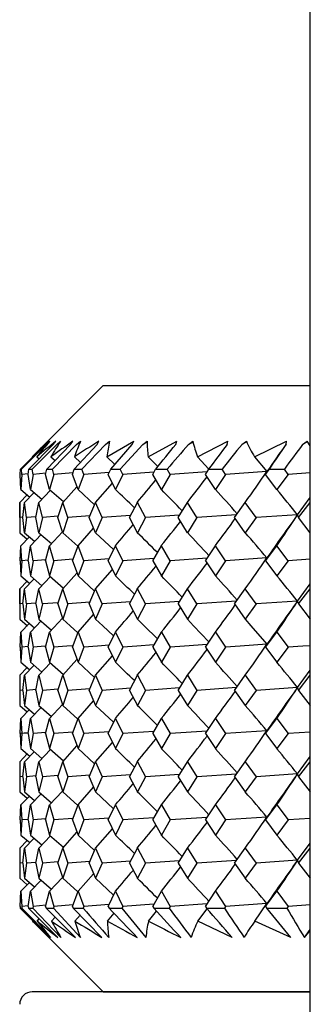
# Model space of a CAD drawing. Extents: x -80 to 920, y -124 to 1017.
# Drawn here: x 396 to 403, y 740 to 764 of the extents above; entities that cross this region are included whole.
import ezdxf

# ---------------------------------------------------------------- set-up
doc = ezdxf.new("R2010")
doc.units = 0
doc.layers.get('0').update_dxf_attribs({"linetype": 'CONTINUOUS'})

# ---------------------------------------------------------------- blocks, each defined once
blk = doc.blocks.new('2289.IND.FD_V1')
at = {"color": 7}
for p, q in [((-13.614, 293.5), (-13.614, 348.4)), ((-18.564, 316.1), (-20.268, 314.396)), ((-18.564, 316.1), (-13.614, 316.1)), ((-20.547, 314.1), (-19.957, 314.692)), ((-20.52, 314.1), (-19.927, 314.692)), ((-20.343, 314.1), (-19.762, 314.692)), ((-20.264, 314.1), (-19.675, 314.692)), ((-19.957, 314.692), (-19.884, 314.768)), ((-19.927, 314.692), (-19.847, 314.768)), ((-19.898, 314.708), (-19.927, 314.692)), ((-19.912, 314.1), (-19.347, 314.692)), ((-19.782, 314.1), (-19.203, 314.692)), ((-19.762, 314.692), (-19.697, 314.768)), ((-19.675, 314.692), (-19.588, 314.768)), ((-19.618, 314.722), (-19.675, 314.692)), ((-19.347, 314.692), (-19.291, 314.768)), ((-19.258, 314.1), (-18.714, 314.692)), ((-19.203, 314.692), (-19.11, 314.768)), ((-19.126, 314.731), (-19.203, 314.692)), ((-19.077, 314.1), (-18.515, 314.692)), ((-18.714, 314.692), (-18.668, 314.768)), ((-18.515, 314.692), (-18.418, 314.768)), ((-18.424, 314.737), (-18.515, 314.692)), ((-18.478, 314.396), (-17.836, 314.768)), ((-18.388, 314.1), (-17.872, 314.692)), ((-18.159, 314.1), (-17.619, 314.692)), ((-17.872, 314.692), (-17.836, 314.768)), ((-17.619, 314.692), (-17.519, 314.768)), ((-17.519, 314.742), (-17.619, 314.692)), ((-17.494, 314.396), (-16.803, 314.768)), ((-16.829, 314.692), (-16.803, 314.768)), ((-16.526, 314.692), (-16.424, 314.768)), ((-16.418, 314.746), (-16.526, 314.692)), ((-16.314, 314.396), (-15.582, 314.768)), ((-15.598, 314.692), (-15.582, 314.768)), ((-15.247, 314.692), (-15.143, 314.768)), ((-15.128, 314.753), (-15.247, 314.692)), ((-14.95, 314.396), (-14.185, 314.768)), ((-14.19, 314.692), (-14.185, 314.768)), ((-13.796, 314.692), (-13.692, 314.768)), ((-13.68, 314.753), (-13.796, 314.692)), ((-13.614, 314.657), (-13.692, 314.768)), ((-20.268, 314.396), (-20.259, 314.388)), ((-20.155, 314.396), (-20.1, 314.348)), ((-19.816, 314.396), (-19.714, 314.306)), ((-19.255, 314.396), (-19.108, 314.262)), ((-18.478, 314.396), (-18.287, 314.215)), ((-17.494, 314.396), (-17.261, 314.162)), ((-16.314, 314.396), (-16.04, 314.102)), ((-14.95, 314.396), (-14.65, 314.044)), ((-20.552, 313.976), (-20.547, 314.1)), ((-20.535, 313.615), (-20.552, 313.976)), ((-20.547, 314.1), (-20.52, 314.1)), ((-20.512, 313.976), (-20.535, 313.615)), ((-20.512, 313.976), (-20.52, 314.1)), ((-20.36, 313.989), (-20.512, 313.976)), ((-20.362, 313.976), (-20.343, 314.1)), ((-20.305, 313.615), (-20.362, 313.976)), ((-20.343, 314.1), (-20.264, 314.1)), ((-20.242, 313.976), (-20.305, 313.615)), ((-20.242, 313.976), (-20.264, 314.1)), ((-19.938, 314.001), (-20.242, 313.976)), ((-19.944, 313.976), (-19.912, 314.1)), ((-19.848, 313.615), (-19.944, 313.976)), ((-19.912, 314.1), (-19.782, 314.1)), ((-19.746, 313.976), (-19.848, 313.615)), ((-19.746, 313.976), (-19.782, 314.1)), ((-19.291, 314.011), (-19.746, 313.976)), ((-19.303, 313.976), (-19.258, 314.1)), ((-19.169, 313.615), (-19.303, 313.976)), ((-19.258, 314.1), (-19.077, 314.1)), ((-19.028, 313.976), (-19.169, 313.615)), ((-19.028, 313.976), (-19.077, 314.1)), ((-18.426, 314.02), (-19.028, 313.976)), ((-18.446, 313.976), (-18.388, 314.1)), ((-18.275, 313.615), (-18.446, 313.976)), ((-18.388, 314.1), (-18.159, 314.1)), ((-18.098, 313.976), (-18.275, 313.615)), ((-18.098, 313.976), (-18.159, 314.1)), ((-17.352, 314.029), (-18.098, 313.976)), ((-17.382, 313.976), (-17.312, 314.1)), ((-17.176, 313.615), (-17.382, 313.976)), ((-17.312, 314.1), (-17.037, 314.1)), ((-16.964, 313.976), (-17.176, 313.615)), ((-16.964, 313.976), (-17.037, 314.1)), ((-16.083, 314.037), (-16.964, 313.976)), ((-16.123, 313.976), (-16.041, 314.1)), ((-15.884, 313.615), (-16.123, 313.976)), ((-16.041, 314.1), (-15.724, 314.1)), ((-15.639, 313.976), (-15.884, 313.615)), ((-15.639, 313.976), (-15.724, 314.1)), ((-14.65, 314.044), (-15.639, 313.976)), ((-14.682, 313.976), (-14.59, 314.1)), ((-14.413, 313.615), (-14.682, 313.976)), ((-14.65, 314.044), (-14.652, 314.041)), ((-14.59, 314.1), (-14.234, 314.1)), ((-14.139, 313.976), (-14.413, 313.615)), ((-14.139, 313.976), (-14.234, 314.1)), ((-13.613, 314.012), (-14.139, 313.976)), ((-18.748, 313.303), (-18.347, 313.765)), ((-20.564, 313.303), (-20.387, 313.488)), ((-20.535, 313.615), (-20.324, 313.434)), ((-20.449, 313.303), (-20.221, 313.542)), ((-20.305, 313.615), (-20.033, 313.38)), ((-20.105, 313.303), (-19.829, 313.598)), ((-19.848, 313.615), (-19.518, 313.323)), ((-19.536, 313.303), (-19.194, 313.68)), ((-19.169, 313.615), (-18.771, 313.25)), ((-20.56, 312.942), (-20.564, 313.303)), ((-20.564, 313.303), (-20.564, 312.581)), ((-20.486, 312.942), (-20.449, 313.303)), ((-20.405, 312.942), (-20.449, 313.303)), ((-20.181, 312.942), (-20.105, 313.303)), ((-20.022, 312.942), (-20.105, 313.303)), ((-19.651, 312.942), (-19.536, 313.303)), ((-19.414, 312.942), (-19.536, 313.303)), ((-18.901, 312.942), (-18.748, 313.303)), ((-18.589, 312.942), (-18.748, 313.303)), ((-17.939, 312.942), (-17.75, 313.303)), ((-17.555, 312.942), (-17.75, 313.303)), ((-16.776, 312.942), (-16.553, 313.303)), ((-16.325, 312.942), (-16.553, 313.303)), ((-15.424, 312.942), (-15.17, 313.303)), ((-14.91, 312.942), (-15.17, 313.303)), ((-13.918, 313.011), (-13.614, 313.425)), ((-13.899, 312.942), (-13.616, 313.303)), ((-18.886, 312.982), (-19.414, 312.942)), ((-17.915, 312.991), (-18.589, 312.942)), ((-16.741, 313), (-17.555, 312.942)), ((-15.378, 313.008), (-16.325, 312.942)), ((-13.918, 313.011), (-14.91, 312.942)), ((-20.56, 312.942), (-20.564, 312.581)), ((-20.486, 312.949), (-20.56, 312.942)), ((-20.449, 312.581), (-20.486, 312.942)), ((-20.405, 312.942), (-20.449, 312.581)), ((-20.177, 312.962), (-20.405, 312.942)), ((-20.105, 312.581), (-20.181, 312.942)), ((-20.022, 312.942), (-20.105, 312.581)), ((-19.642, 312.973), (-20.022, 312.942)), ((-19.536, 312.581), (-19.651, 312.942)), ((-19.414, 312.942), (-19.536, 312.581)), ((-18.748, 312.581), (-18.901, 312.942)), ((-18.589, 312.942), (-18.748, 312.581)), ((-17.75, 312.581), (-17.939, 312.942)), ((-17.555, 312.942), (-17.75, 312.581)), ((-16.553, 312.581), (-16.776, 312.942)), ((-16.325, 312.942), (-16.553, 312.581)), ((-15.17, 312.581), (-15.424, 312.942)), ((-14.91, 312.942), (-15.17, 312.581)), ((-13.616, 312.581), (-13.899, 312.942)), ((-20.564, 312.581), (-20.384, 312.428)), ((-20.449, 312.581), (-20.207, 312.374)), ((-20.305, 312.27), (-20.053, 312.537)), ((-20.105, 312.581), (-19.803, 312.318)), ((-19.848, 312.27), (-19.543, 312.601)), ((-19.536, 312.581), (-19.174, 312.256)), ((-19.169, 312.27), (-18.795, 312.69)), ((-18.748, 312.581), (-18.319, 312.179)), ((-20.535, 312.27), (-20.332, 312.482)), ((-20.552, 311.909), (-20.535, 312.27)), ((-20.512, 311.909), (-20.535, 312.27)), ((-20.362, 311.909), (-20.305, 312.27)), ((-20.242, 311.909), (-20.305, 312.27)), ((-19.944, 311.909), (-19.848, 312.27)), ((-19.746, 311.909), (-19.848, 312.27)), ((-19.303, 311.909), (-19.169, 312.27)), ((-19.028, 311.909), (-19.169, 312.27)), ((-18.446, 311.909), (-18.275, 312.27)), ((-18.098, 311.909), (-18.275, 312.27)), ((-17.382, 311.909), (-17.176, 312.27)), ((-16.964, 311.909), (-17.176, 312.27)), ((-16.123, 311.909), (-15.884, 312.27)), ((-15.639, 311.909), (-15.884, 312.27)), ((-14.682, 311.909), (-14.413, 312.27)), ((-14.139, 311.909), (-14.413, 312.27)), ((-20.552, 311.909), (-20.535, 311.548)), ((-20.512, 311.909), (-20.535, 311.548)), ((-20.36, 311.923), (-20.512, 311.909)), ((-20.362, 311.909), (-20.305, 311.548)), ((-20.242, 311.909), (-20.305, 311.548)), ((-19.938, 311.934), (-20.242, 311.909)), ((-19.944, 311.909), (-19.848, 311.548)), ((-19.746, 311.909), (-19.848, 311.548)), ((-19.291, 311.944), (-19.746, 311.909)), ((-19.303, 311.909), (-19.169, 311.548)), ((-19.028, 311.909), (-19.169, 311.548)), ((-18.426, 311.954), (-19.028, 311.909)), ((-18.446, 311.909), (-18.275, 311.548)), ((-18.098, 311.909), (-18.275, 311.548)), ((-17.352, 311.962), (-18.098, 311.909)), ((-17.382, 311.909), (-17.176, 311.548)), ((-16.964, 311.909), (-17.176, 311.548)), ((-16.083, 311.971), (-16.964, 311.909)), ((-16.123, 311.909), (-15.884, 311.548)), ((-15.639, 311.909), (-15.884, 311.548)), ((-14.65, 311.978), (-15.639, 311.909)), ((-14.682, 311.909), (-14.413, 311.548)), ((-14.139, 311.909), (-14.413, 311.548)), ((-13.613, 311.945), (-14.139, 311.909)), ((-19.536, 311.237), (-19.194, 311.614)), ((-18.748, 311.237), (-18.347, 311.698)), ((-20.564, 311.237), (-20.387, 311.422)), ((-20.535, 311.548), (-20.324, 311.368)), ((-20.449, 311.237), (-20.221, 311.476)), ((-20.305, 311.548), (-20.033, 311.313)), ((-20.105, 311.237), (-19.829, 311.531)), ((-19.848, 311.548), (-19.518, 311.256)), ((-19.169, 311.548), (-18.771, 311.183)), ((-13.918, 310.944), (-13.614, 311.358)), ((-20.56, 310.876), (-20.564, 311.237)), ((-20.564, 311.237), (-20.564, 310.515)), ((-20.486, 310.876), (-20.449, 311.237)), ((-20.405, 310.876), (-20.449, 311.237)), ((-20.181, 310.876), (-20.105, 311.237)), ((-20.022, 310.876), (-20.105, 311.237)), ((-19.651, 310.876), (-19.536, 311.237)), ((-19.414, 310.876), (-19.536, 311.237)), ((-18.901, 310.876), (-18.748, 311.237)), ((-18.589, 310.876), (-18.748, 311.237)), ((-17.939, 310.876), (-17.75, 311.237)), ((-17.555, 310.876), (-17.75, 311.237)), ((-16.776, 310.876), (-16.553, 311.237)), ((-16.325, 310.876), (-16.553, 311.237)), ((-15.424, 310.876), (-15.17, 311.237)), ((-14.91, 310.876), (-15.17, 311.237)), ((-13.899, 310.876), (-13.616, 311.237)), ((-20.56, 310.876), (-20.564, 310.515)), ((-20.486, 310.883), (-20.56, 310.876)), ((-20.486, 310.876), (-20.449, 310.515)), ((-20.405, 310.876), (-20.449, 310.515)), ((-20.177, 310.895), (-20.405, 310.876)), ((-20.181, 310.876), (-20.105, 310.515)), ((-20.022, 310.876), (-20.105, 310.515)), ((-19.642, 310.906), (-20.022, 310.876)), ((-19.651, 310.876), (-19.536, 310.515)), ((-19.414, 310.876), (-19.536, 310.515)), ((-18.886, 310.916), (-19.414, 310.876)), ((-18.901, 310.876), (-18.748, 310.515)), ((-18.589, 310.876), (-18.748, 310.515)), ((-17.915, 310.925), (-18.589, 310.876)), ((-17.939, 310.876), (-17.75, 310.515)), ((-17.555, 310.876), (-17.75, 310.515)), ((-16.741, 310.933), (-17.555, 310.876)), ((-16.776, 310.876), (-16.553, 310.515)), ((-16.325, 310.876), (-16.553, 310.515)), ((-15.378, 310.942), (-16.325, 310.876)), ((-15.424, 310.876), (-15.17, 310.515)), ((-14.91, 310.876), (-15.17, 310.515)), ((-13.918, 310.944), (-14.91, 310.876)), ((-13.899, 310.876), (-13.616, 310.515)), ((-20.564, 310.515), (-20.378, 310.356)), ((-20.535, 310.203), (-20.332, 310.415)), ((-20.449, 310.515), (-20.264, 310.356)), ((-20.305, 310.203), (-20.053, 310.47)), ((-20.105, 310.515), (-19.923, 310.356)), ((-19.848, 310.203), (-19.543, 310.535)), ((-19.536, 310.515), (-19.359, 310.356)), ((-19.169, 310.203), (-18.795, 310.624)), ((-18.748, 310.515), (-18.578, 310.356)), ((-17.75, 310.515), (-17.589, 310.356)), ((-16.553, 310.515), (-16.403, 310.356)), ((-15.17, 310.515), (-15.032, 310.356)), ((-20.552, 309.842), (-20.535, 310.203)), ((-20.535, 310.203), (-20.512, 309.842)), ((-20.362, 309.842), (-20.305, 310.203)), ((-20.305, 310.203), (-20.242, 309.842)), ((-20.264, 310.356), (-20.207, 310.307)), ((-19.944, 309.842), (-19.848, 310.203)), ((-19.923, 310.356), (-19.803, 310.251)), ((-19.848, 310.203), (-19.746, 309.842)), ((-19.359, 310.356), (-19.174, 310.189)), ((-19.303, 309.842), (-19.169, 310.203)), ((-19.169, 310.203), (-19.028, 309.842)), ((-18.578, 310.356), (-18.318, 310.111)), ((-18.446, 309.842), (-18.275, 310.203)), ((-18.275, 310.203), (-18.098, 309.842)), ((-17.589, 310.356), (-17.27, 310.038)), ((-17.382, 309.842), (-17.176, 310.203)), ((-17.176, 310.203), (-16.964, 309.842)), ((-16.403, 310.356), (-16.04, 309.968)), ((-16.123, 309.842), (-15.884, 310.203)), ((-15.884, 310.203), (-15.639, 309.842)), ((-15.032, 310.356), (-14.65, 309.911)), ((-14.682, 309.842), (-14.413, 310.203)), ((-14.413, 310.203), (-14.139, 309.842)), ((-20.552, 309.842), (-20.535, 309.481)), ((-20.512, 309.842), (-20.535, 309.481)), ((-20.36, 309.856), (-20.512, 309.842)), ((-20.362, 309.842), (-20.305, 309.481)), ((-20.242, 309.842), (-20.305, 309.481)), ((-19.953, 309.866), (-20.242, 309.842)), ((-19.938, 309.867), (-19.953, 309.866)), ((-19.944, 309.842), (-19.848, 309.481)), ((-19.746, 309.842), (-19.848, 309.481)), ((-19.438, 309.866), (-19.746, 309.842)), ((-19.291, 309.878), (-19.438, 309.866)), ((-19.303, 309.842), (-19.169, 309.481)), ((-19.028, 309.842), (-19.169, 309.481)), ((-18.704, 309.866), (-19.028, 309.842)), ((-18.426, 309.887), (-18.704, 309.866)), ((-18.446, 309.842), (-18.275, 309.481)), ((-18.098, 309.842), (-18.275, 309.481)), ((-17.761, 309.866), (-18.098, 309.842)), ((-17.352, 309.896), (-17.761, 309.866)), ((-17.382, 309.842), (-17.176, 309.481)), ((-16.964, 309.842), (-17.176, 309.481)), ((-16.619, 309.866), (-16.964, 309.842)), ((-16.083, 309.904), (-16.619, 309.866)), ((-16.123, 309.842), (-15.884, 309.481)), ((-15.639, 309.842), (-15.884, 309.481)), ((-15.29, 309.866), (-15.639, 309.842)), ((-14.65, 309.911), (-15.29, 309.866)), ((-14.682, 309.842), (-14.413, 309.481)), ((-14.139, 309.842), (-14.413, 309.481)), ((-13.788, 309.866), (-14.139, 309.842)), ((-13.614, 309.878), (-13.788, 309.866)), ((-20.535, 309.481), (-20.324, 309.301)), ((-20.305, 309.481), (-20.033, 309.246)), ((-20.105, 309.17), (-19.829, 309.465)), ((-19.848, 309.481), (-19.518, 309.189)), ((-19.536, 309.17), (-19.194, 309.547)), ((-19.169, 309.481), (-18.771, 309.117)), ((-18.748, 309.17), (-18.347, 309.632)), ((-20.564, 309.17), (-20.387, 309.355)), ((-20.449, 309.17), (-20.221, 309.409)), ((-13.918, 308.878), (-13.614, 309.292)), ((-20.564, 309.17), (-20.56, 308.809)), ((-20.564, 309.17), (-20.564, 308.448)), ((-20.486, 308.809), (-20.449, 309.17)), ((-20.449, 309.17), (-20.405, 308.809)), ((-20.181, 308.809), (-20.105, 309.17)), ((-20.105, 309.17), (-20.022, 308.809)), ((-19.651, 308.809), (-19.536, 309.17)), ((-19.536, 309.17), (-19.414, 308.809)), ((-18.901, 308.809), (-18.748, 309.17)), ((-18.748, 309.17), (-18.589, 308.809)), ((-17.939, 308.809), (-17.75, 309.17)), ((-17.75, 309.17), (-17.555, 308.809)), ((-16.776, 308.809), (-16.553, 309.17)), ((-16.553, 309.17), (-16.325, 308.809)), ((-15.424, 308.809), (-15.17, 309.17)), ((-15.17, 309.17), (-14.91, 308.809)), ((-13.899, 308.809), (-13.616, 309.17)), ((-20.56, 308.809), (-20.564, 308.448)), ((-20.486, 308.816), (-20.56, 308.809)), ((-20.486, 308.809), (-20.449, 308.448)), ((-20.405, 308.809), (-20.449, 308.448)), ((-20.177, 308.829), (-20.405, 308.809)), ((-20.181, 308.809), (-20.105, 308.448)), ((-20.022, 308.809), (-20.105, 308.448)), ((-19.642, 308.839), (-20.022, 308.809)), ((-19.651, 308.809), (-19.536, 308.448)), ((-19.414, 308.809), (-19.536, 308.448)), ((-18.886, 308.849), (-19.414, 308.809)), ((-18.901, 308.809), (-18.748, 308.448)), ((-18.589, 308.809), (-18.748, 308.448)), ((-17.915, 308.858), (-18.589, 308.809)), ((-17.939, 308.809), (-17.75, 308.448)), ((-17.555, 308.809), (-17.75, 308.448)), ((-16.741, 308.867), (-17.555, 308.809)), ((-16.776, 308.809), (-16.553, 308.448)), ((-16.325, 308.809), (-16.553, 308.448)), ((-15.378, 308.875), (-16.325, 308.809)), ((-15.424, 308.809), (-15.17, 308.448)), ((-14.91, 308.809), (-15.17, 308.448)), ((-13.918, 308.878), (-14.91, 308.809)), ((-13.899, 308.809), (-13.616, 308.448)), ((-19.169, 308.137), (-18.795, 308.557)), ((-20.564, 308.448), (-20.384, 308.295)), ((-20.535, 308.137), (-20.332, 308.349)), ((-20.449, 308.448), (-20.207, 308.241)), ((-20.305, 308.137), (-20.053, 308.403)), ((-20.105, 308.448), (-19.803, 308.185)), ((-19.848, 308.137), (-19.543, 308.468)), ((-19.536, 308.448), (-19.174, 308.123)), ((-18.748, 308.448), (-18.319, 308.045)), ((-20.552, 307.776), (-20.535, 308.137)), ((-20.535, 308.137), (-20.512, 307.776)), ((-20.362, 307.776), (-20.305, 308.137)), ((-20.305, 308.137), (-20.242, 307.776)), ((-19.944, 307.776), (-19.848, 308.137)), ((-19.848, 308.137), (-19.746, 307.776)), ((-19.303, 307.776), (-19.169, 308.137)), ((-19.169, 308.137), (-19.028, 307.776)), ((-18.446, 307.776), (-18.275, 308.137)), ((-18.275, 308.137), (-18.098, 307.776)), ((-17.382, 307.776), (-17.176, 308.137)), ((-17.176, 308.137), (-16.964, 307.776)), ((-16.123, 307.776), (-15.884, 308.137)), ((-15.884, 308.137), (-15.639, 307.776)), ((-14.682, 307.776), (-14.413, 308.137)), ((-14.413, 308.137), (-14.139, 307.776)), ((-19.938, 307.801), (-20.242, 307.776)), ((-19.291, 307.811), (-19.746, 307.776)), ((-18.426, 307.82), (-19.028, 307.776)), ((-17.352, 307.829), (-18.098, 307.776)), ((-16.083, 307.837), (-16.964, 307.776)), ((-14.65, 307.844), (-15.639, 307.776)), ((-13.613, 307.812), (-14.139, 307.776)), ((-20.359, 307.795), (-20.552, 307.776)), ((-20.552, 307.776), (-20.535, 307.415)), ((-20.512, 307.776), (-20.535, 307.415)), ((-20.36, 307.789), (-20.512, 307.776)), ((-20.362, 307.776), (-20.305, 307.415)), ((-20.242, 307.776), (-20.305, 307.415)), ((-19.944, 307.776), (-19.848, 307.415)), ((-19.746, 307.776), (-19.848, 307.415)), ((-19.303, 307.776), (-19.169, 307.415)), ((-19.028, 307.776), (-19.169, 307.415)), ((-18.748, 307.103), (-18.347, 307.565)), ((-18.446, 307.776), (-18.275, 307.415)), ((-18.098, 307.776), (-18.275, 307.415)), ((-17.382, 307.776), (-17.176, 307.415)), ((-16.964, 307.776), (-17.176, 307.415)), ((-16.123, 307.776), (-15.884, 307.415)), ((-15.639, 307.776), (-15.884, 307.415)), ((-14.682, 307.776), (-14.413, 307.415)), ((-14.139, 307.776), (-14.413, 307.415)), ((-20.535, 307.415), (-20.324, 307.234)), ((-20.449, 307.103), (-20.221, 307.342)), ((-20.305, 307.415), (-20.033, 307.18)), ((-20.105, 307.103), (-19.829, 307.398)), ((-19.848, 307.415), (-19.518, 307.123)), ((-19.536, 307.103), (-19.194, 307.48)), ((-19.169, 307.415), (-18.771, 307.05)), ((-20.564, 307.103), (-20.387, 307.288)), ((-20.564, 307.103), (-20.56, 306.742)), ((-20.564, 307.103), (-20.564, 306.381)), ((-20.486, 306.742), (-20.449, 307.103)), ((-20.449, 307.103), (-20.405, 306.742)), ((-20.181, 306.742), (-20.105, 307.103)), ((-20.105, 307.103), (-20.022, 306.742)), ((-19.651, 306.742), (-19.536, 307.103)), ((-19.536, 307.103), (-19.414, 306.742)), ((-18.901, 306.742), (-18.748, 307.103)), ((-18.748, 307.103), (-18.589, 306.742)), ((-17.939, 306.742), (-17.75, 307.103)), ((-17.75, 307.103), (-17.555, 306.742)), ((-16.776, 306.742), (-16.553, 307.103)), ((-16.553, 307.103), (-16.325, 306.742)), ((-15.424, 306.742), (-15.17, 307.103)), ((-15.17, 307.103), (-14.91, 306.742)), ((-13.918, 306.811), (-13.614, 307.225)), ((-13.899, 306.742), (-13.616, 307.103)), ((-20.56, 306.742), (-20.564, 306.381)), ((-20.486, 306.749), (-20.56, 306.742)), ((-20.486, 306.742), (-20.449, 306.381)), ((-20.405, 306.742), (-20.449, 306.381)), ((-20.177, 306.762), (-20.405, 306.742)), ((-20.181, 306.742), (-20.105, 306.381)), ((-20.022, 306.742), (-20.105, 306.381)), ((-19.642, 306.773), (-20.022, 306.742)), ((-19.651, 306.742), (-19.536, 306.381)), ((-19.414, 306.742), (-19.536, 306.381)), ((-18.886, 306.782), (-19.414, 306.742)), ((-18.901, 306.742), (-18.748, 306.381)), ((-18.589, 306.742), (-18.748, 306.381)), ((-17.915, 306.791), (-18.589, 306.742)), ((-17.939, 306.742), (-17.75, 306.381)), ((-17.555, 306.742), (-17.75, 306.381)), ((-16.741, 306.8), (-17.555, 306.742)), ((-16.776, 306.742), (-16.553, 306.381)), ((-16.325, 306.742), (-16.553, 306.381)), ((-15.378, 306.808), (-16.325, 306.742)), ((-15.424, 306.742), (-15.17, 306.381)), ((-14.91, 306.742), (-15.17, 306.381)), ((-13.918, 306.811), (-14.91, 306.742)), ((-13.899, 306.742), (-13.616, 306.381)), ((-19.848, 306.07), (-19.543, 306.401)), ((-19.169, 306.07), (-18.795, 306.49)), ((-20.564, 306.381), (-20.384, 306.228)), ((-20.535, 306.07), (-20.332, 306.282)), ((-20.449, 306.381), (-20.207, 306.174)), ((-20.305, 306.07), (-20.053, 306.337)), ((-20.105, 306.381), (-19.803, 306.118)), ((-19.536, 306.381), (-19.174, 306.056)), ((-18.748, 306.381), (-18.319, 305.979)), ((-20.552, 305.709), (-20.535, 306.07)), ((-20.535, 306.07), (-20.512, 305.709)), ((-20.362, 305.709), (-20.305, 306.07)), ((-20.305, 306.07), (-20.242, 305.709)), ((-19.944, 305.709), (-19.848, 306.07)), ((-19.848, 306.07), (-19.746, 305.709)), ((-19.303, 305.709), (-19.169, 306.07)), ((-19.169, 306.07), (-19.028, 305.709)), ((-18.446, 305.709), (-18.275, 306.07)), ((-18.275, 306.07), (-18.098, 305.709)), ((-17.382, 305.709), (-17.176, 306.07)), ((-17.176, 306.07), (-16.964, 305.709)), ((-16.123, 305.709), (-15.884, 306.07)), ((-15.884, 306.07), (-15.639, 305.709)), ((-14.682, 305.709), (-14.413, 306.07)), ((-14.413, 306.07), (-14.139, 305.709)), ((-20.552, 305.709), (-20.535, 305.348)), ((-20.512, 305.709), (-20.535, 305.348)), ((-20.36, 305.723), (-20.512, 305.709)), ((-20.362, 305.709), (-20.305, 305.348)), ((-20.242, 305.709), (-20.305, 305.348)), ((-19.938, 305.734), (-20.242, 305.709)), ((-19.944, 305.709), (-19.848, 305.348)), ((-19.746, 305.709), (-19.848, 305.348)), ((-19.291, 305.744), (-19.746, 305.709)), ((-19.303, 305.709), (-19.169, 305.348)), ((-19.028, 305.709), (-19.169, 305.348)), ((-18.426, 305.754), (-19.028, 305.709)), ((-18.446, 305.709), (-18.275, 305.348)), ((-18.098, 305.709), (-18.275, 305.348)), ((-17.352, 305.762), (-18.098, 305.709)), ((-17.382, 305.709), (-17.176, 305.348)), ((-16.964, 305.709), (-17.176, 305.348)), ((-16.083, 305.771), (-16.964, 305.709)), ((-16.123, 305.709), (-15.884, 305.348)), ((-15.639, 305.709), (-15.884, 305.348)), ((-14.65, 305.778), (-15.639, 305.709)), ((-14.682, 305.709), (-14.413, 305.348)), ((-14.139, 305.709), (-14.413, 305.348)), ((-13.613, 305.745), (-14.139, 305.709)), ((-18.748, 305.037), (-18.347, 305.498)), ((-20.564, 305.037), (-20.387, 305.222)), ((-20.535, 305.348), (-20.324, 305.168)), ((-20.449, 305.037), (-20.221, 305.276)), ((-20.305, 305.348), (-20.033, 305.113)), ((-20.105, 305.037), (-19.829, 305.331)), ((-19.848, 305.348), (-19.518, 305.056)), ((-19.536, 305.037), (-19.194, 305.414)), ((-19.169, 305.348), (-18.771, 304.983)), ((-20.564, 305.037), (-20.56, 304.676)), ((-20.564, 305.037), (-20.564, 304.315)), ((-20.486, 304.676), (-20.449, 305.037)), ((-20.449, 305.037), (-20.405, 304.676)), ((-20.181, 304.676), (-20.105, 305.037)), ((-20.105, 305.037), (-20.022, 304.676)), ((-19.651, 304.676), (-19.536, 305.037)), ((-19.536, 305.037), (-19.414, 304.676)), ((-18.901, 304.676), (-18.748, 305.037)), ((-18.748, 305.037), (-18.589, 304.676)), ((-17.939, 304.676), (-17.75, 305.037)), ((-17.75, 305.037), (-17.555, 304.676)), ((-16.776, 304.676), (-16.553, 305.037)), ((-16.553, 305.037), (-16.325, 304.676)), ((-15.424, 304.676), (-15.17, 305.037)), ((-15.17, 305.037), (-14.91, 304.676)), ((-13.918, 304.744), (-13.614, 305.158)), ((-13.899, 304.676), (-13.616, 305.037)), ((-15.378, 304.741), (-16.325, 304.676)), ((-13.918, 304.744), (-14.91, 304.676)), ((-20.56, 304.676), (-20.564, 304.315)), ((-20.486, 304.683), (-20.56, 304.676)), ((-20.486, 304.676), (-20.449, 304.315)), ((-20.405, 304.676), (-20.449, 304.315)), ((-20.177, 304.695), (-20.405, 304.676)), ((-20.181, 304.676), (-20.105, 304.315)), ((-20.022, 304.676), (-20.105, 304.315)), ((-19.642, 304.706), (-20.022, 304.676)), ((-19.651, 304.676), (-19.536, 304.315)), ((-19.414, 304.676), (-19.536, 304.315)), ((-18.886, 304.716), (-19.414, 304.676)), ((-18.901, 304.676), (-18.748, 304.315)), ((-18.589, 304.676), (-18.748, 304.315)), ((-17.915, 304.725), (-18.589, 304.676)), ((-17.939, 304.676), (-17.75, 304.315)), ((-17.555, 304.676), (-17.75, 304.315)), ((-16.741, 304.733), (-17.555, 304.676)), ((-16.776, 304.676), (-16.553, 304.315)), ((-16.325, 304.676), (-16.553, 304.315)), ((-15.424, 304.676), (-15.17, 304.315)), ((-14.91, 304.676), (-15.17, 304.315)), ((-13.899, 304.676), (-13.616, 304.315)), ((-20.564, 304.315), (-20.384, 304.161)), ((-20.449, 304.315), (-20.207, 304.107)), ((-20.305, 304.003), (-20.053, 304.27)), ((-20.105, 304.315), (-19.803, 304.052)), ((-19.848, 304.003), (-19.543, 304.335)), ((-19.536, 304.315), (-19.174, 303.99)), ((-19.169, 304.003), (-18.795, 304.424)), ((-18.748, 304.315), (-18.319, 303.912)), ((-20.535, 304.003), (-20.332, 304.215)), ((-20.552, 303.642), (-20.535, 304.003)), ((-20.535, 304.003), (-20.512, 303.642)), ((-20.362, 303.642), (-20.305, 304.003)), ((-20.305, 304.003), (-20.242, 303.642)), ((-19.944, 303.642), (-19.848, 304.003)), ((-19.848, 304.003), (-19.746, 303.642)), ((-19.303, 303.642), (-19.169, 304.003)), ((-19.169, 304.003), (-19.028, 303.642)), ((-18.446, 303.642), (-18.275, 304.003)), ((-18.275, 304.003), (-18.098, 303.642)), ((-17.382, 303.642), (-17.176, 304.003)), ((-17.176, 304.003), (-16.964, 303.642)), ((-16.123, 303.642), (-15.884, 304.003)), ((-15.884, 304.003), (-15.639, 303.642)), ((-14.682, 303.642), (-14.413, 304.003)), ((-14.413, 304.003), (-14.139, 303.642)), ((-20.552, 303.642), (-20.55, 303.6)), ((-20.55, 303.6), (-20.515, 303.6)), ((-20.55, 303.6), (-19.847, 302.9)), ((-20.512, 303.642), (-20.515, 303.6)), ((-20.515, 303.6), (-19.823, 302.9)), ((-20.36, 303.656), (-20.512, 303.642)), ((-20.362, 303.642), (-20.356, 303.6)), ((-20.356, 303.6), (-20.25, 303.6)), ((-20.356, 303.6), (-19.648, 302.9)), ((-20.242, 303.642), (-20.25, 303.6)), ((-20.25, 303.6), (-19.577, 302.9)), ((-19.938, 303.668), (-20.242, 303.642)), ((-19.944, 303.642), (-19.933, 303.6)), ((-19.933, 303.6), (-19.758, 303.6)), ((-19.933, 303.6), (-19.23, 302.9)), ((-19.746, 303.642), (-19.758, 303.6)), ((-19.758, 303.6), (-19.112, 302.9)), ((-19.291, 303.678), (-19.746, 303.642)), ((-19.303, 303.642), (-19.288, 303.6)), ((-19.288, 303.6), (-19.045, 303.6)), ((-19.288, 303.6), (-18.596, 302.9)), ((-19.028, 303.642), (-19.045, 303.6)), ((-18.426, 303.687), (-19.028, 303.642)), ((-18.446, 303.642), (-18.426, 303.6)), ((-18.426, 303.6), (-18.119, 303.6)), ((-18.098, 303.642), (-18.119, 303.6)), ((-17.352, 303.696), (-18.098, 303.642)), ((-17.382, 303.642), (-17.358, 303.6)), ((-17.358, 303.6), (-16.989, 303.6)), ((-16.964, 303.642), (-16.989, 303.6)), ((-16.083, 303.704), (-16.964, 303.642)), ((-16.304, 303.292), (-16.081, 303.585)), ((-16.123, 303.642), (-16.095, 303.6)), ((-16.095, 303.6), (-15.668, 303.6)), ((-15.639, 303.642), (-15.668, 303.6)), ((-14.65, 303.711), (-15.639, 303.642)), ((-14.941, 303.292), (-14.65, 303.711)), ((-14.682, 303.642), (-14.651, 303.6)), ((-14.651, 303.6), (-14.171, 303.6)), ((-14.139, 303.642), (-14.171, 303.6)), ((-13.613, 303.678), (-14.139, 303.642)), ((-20.143, 303.292), (-20.095, 303.343)), ((-19.804, 303.292), (-19.717, 303.386)), ((-19.243, 303.292), (-19.119, 303.43)), ((-18.467, 303.292), (-18.308, 303.477)), ((-17.484, 303.292), (-17.291, 303.528)), ((-20.256, 303.292), (-20.249, 303.3)), ((-18.564, 301.6), (-20.256, 303.292)), ((-15.483, 302.9), (-16.304, 303.292)), ((-14.079, 302.9), (-14.941, 303.292)), ((-13.755, 302.9), (-13.614, 303.092)), ((-13.755, 302.9), (-13.614, 303.066)), ((-13.614, 301.6), (-20.264, 301.6)), ((-18.564, 301.6), (-13.614, 301.6))]:
    blk.add_line(p, q, dxfattribs=at)
for centre, radius, start, end in [((-8.676, 302.794), 16.4, 133.1079, 134.9773), ((-11.385, 307.456), 11.183, 139.1678, 141.6413), ((-4.754, 295.927), 24.048, 128.4202, 129.8248), ((-13.077, 310.532), 7.768, 146.9581, 150.1741), ((0.698, 285.996), 35.033, 124.7888, 125.8413), ((-13.875, 312.52), 5.697, 156.7576, 160.772), ((8.227, 271.674), 50.798, 121.9685, 122.7524), ((-13.868, 313.841), 4.643, 168.4907, 173.1421), ((-13.116, 314.876), 4.404, 181.4087, 186.2603), ((-70.342, 357.803), 68.718, 320.50753, 321.14431), ((36.491, 268.388), 70.391, 138.86699, 139.50375), ((-11.663, 315.97), 4.91, 194.1717, 198.6988), ((-58.881, 346.669), 53.815, 322.7557, 323.5434), ((28.274, 279.133), 56.201, 140.7487, 141.5239), ((-9.541, 317.443), 6.208, 205.5259, 209.3956), ((24.67, 286.976), 47.736, 144.4931, 145.4552), ((-50.009, 338.471), 42.993, 325.469, 326.4213), ((22.631, 287.305), 45.574, 143.0634, 143.989), ((-53.335, 340.656), 46.954, 324.3711, 325.4757), ((-14.471, 313.917), 0.219, 144.4885, 164.437), ((-54.562, 344.047), 47.961, 320.1329, 320.9669), ((-53.868, 342.416), 47.327, 322.0389, 322.9742), ((-50.179, 280.033), 46.32, 45.6837, 46.4679), ((-48.972, 282.111), 44.76, 43.8203, 44.7353), ((-47.757, 284.35), 43.27, 41.5207, 42.5563), ((-46.739, 286.61), 42.121, 38.8131, 39.8751), ((25.422, 284.382), 48.654, 143.9554, 145.4464), ((-53.286, 338.779), 47.052, 325.7087, 326.7936), ((-13.752, 313.021), 0.167, 183.5362, 208.2054), ((-54.94, 343.774), 48.341, 319.3296, 320.1079), ((-54.199, 342.214), 47.616, 321.0347, 321.9207), ((-53.591, 340.53), 47.121, 323.1498, 324.1285), ((-49.583, 280.013), 45.541, 44.803, 45.6543), ((-48.358, 282.183), 43.996, 42.7283, 43.7049), ((-47.205, 284.455), 42.631, 40.2113, 41.2824), ((-53.868, 340.349), 47.327, 322.0389, 322.9742), ((-53.335, 338.589), 46.954, 324.3711, 325.4757), ((-14.471, 311.85), 0.219, 144.4884, 164.4372), ((-54.562, 341.98), 47.961, 320.1329, 320.9669), ((-50.179, 277.966), 46.32, 45.6838, 46.468), ((-48.972, 280.045), 44.76, 43.8203, 44.7353), ((-47.757, 282.284), 43.27, 41.5207, 42.5564), ((-46.739, 284.544), 42.121, 38.8131, 39.8752), ((25.422, 282.315), 48.655, 143.9554, 145.4464), ((-53.286, 336.712), 47.052, 325.7087, 326.7936), ((-13.752, 310.954), 0.167, 183.5369, 208.206), ((-54.94, 341.707), 48.341, 319.3296, 320.1079), ((-54.199, 340.147), 47.616, 321.0347, 321.9207), ((-53.591, 338.463), 47.121, 323.1498, 324.1285), ((-54.562, 339.913), 47.961, 320.1329, 320.9669), ((-53.867, 338.282), 47.327, 322.0389, 322.9742), ((-53.334, 336.522), 46.954, 324.3711, 325.4757), ((-14.471, 309.784), 0.219, 144.4885, 164.4373), ((-50.179, 275.9), 46.32, 45.6837, 46.4679), ((-48.972, 277.978), 44.76, 43.8203, 44.7353), ((-47.757, 280.217), 43.27, 41.5207, 42.5563), ((-46.739, 282.477), 42.121, 38.8131, 39.8751), ((-53.591, 336.397), 47.121, 323.1498, 324.1285), ((25.422, 280.249), 48.654, 143.9554, 145.4464), ((-53.286, 334.646), 47.052, 325.7087, 326.7936), ((-13.752, 308.888), 0.167, 183.5365, 208.2055), ((-54.94, 339.641), 48.341, 319.3296, 320.1079), ((-54.199, 338.08), 47.616, 321.0347, 321.9207), ((-49.583, 275.88), 45.541, 44.803, 45.6543), ((-48.358, 278.05), 43.995, 42.7283, 43.7049), ((-47.205, 280.322), 42.63, 40.2112, 41.2824), ((-53.335, 334.456), 46.954, 324.3711, 325.4757), ((-14.471, 307.717), 0.219, 144.4886, 164.4371), ((-54.562, 337.847), 47.961, 320.1329, 320.9669), ((-53.868, 336.216), 47.328, 322.0389, 322.9742), ((-50.179, 273.833), 46.32, 45.6838, 46.4679), ((-48.972, 275.911), 44.76, 43.8203, 44.7353), ((-47.757, 278.15), 43.27, 41.5207, 42.5563), ((-46.739, 280.41), 42.121, 38.8131, 39.8751), ((-54.199, 336.014), 47.617, 321.0347, 321.9207), ((-53.591, 334.33), 47.121, 323.1498, 324.1285), ((25.421, 278.182), 48.654, 143.9554, 145.4464), ((-53.286, 332.579), 47.052, 325.7087, 326.7936), ((-13.752, 306.821), 0.167, 183.5364, 208.2055), ((-54.941, 337.575), 48.342, 319.3296, 320.1079), ((-49.583, 273.814), 45.541, 44.803, 45.6543), ((-48.358, 275.983), 43.995, 42.7283, 43.7049), ((-47.205, 278.255), 42.63, 40.2113, 41.2824), ((-53.335, 332.389), 46.954, 324.3711, 325.4757), ((-14.471, 305.65), 0.219, 144.4884, 164.4371), ((-54.562, 335.78), 47.961, 320.1329, 320.9669), ((-53.868, 334.149), 47.328, 322.0389, 322.9742), ((-50.179, 271.766), 46.32, 45.6838, 46.4679), ((-48.972, 273.845), 44.76, 43.8203, 44.7353), ((-47.757, 276.084), 43.27, 41.5207, 42.5564), ((-46.739, 278.343), 42.121, 38.8131, 39.8752), ((25.421, 276.116), 48.654, 143.9554, 145.4464), ((-53.286, 330.512), 47.052, 325.7087, 326.7936), ((-13.752, 304.755), 0.167, 183.5365, 208.2057), ((-54.941, 335.508), 48.342, 319.3296, 320.1079), ((-54.199, 333.947), 47.617, 321.0347, 321.9207), ((-53.591, 332.263), 47.121, 323.1498, 324.1285), ((-49.583, 271.747), 45.541, 44.803, 45.6543), ((-48.358, 273.916), 43.995, 42.7283, 43.7049), ((-47.205, 276.189), 42.63, 40.2113, 41.2824), ((54.287, 367.163), 97.046, 220.91843, 221.46763), ((-89.878, 234.286), 99.548, 43.57166, 44.13033), ((37.612, 348.586), 71.621, 218.91034, 219.63368), ((-73.894, 250.785), 77.367, 42.34587, 43.05123), ((27.12, 336.186), 54.84, 216.4555, 217.3702), ((-62.26, 262.603), 61.741, 40.74366, 41.60667), ((20.234, 327.376), 43.061, 213.5138, 214.6383), ((-14.471, 303.584), 0.219, 144.4883, 164.437), ((-53.158, 271.555), 50.097, 38.7329, 39.7667), ((15.705, 320.882), 34.514, 210.047, 211.3988), ((-10.643, 312.917), 13.603, 225.0346, 227.4223), ((-7.293, 318.98), 20.279, 230.6795, 232.4621), ((-12.936, 308.845), 9.097, 217.6154, 220.8031), ((-2.671, 327.743), 29.856, 234.9813, 236.3149), ((-14.308, 306.212), 6.223, 207.9809, 212.1535), ((3.576, 340.21), 43.401, 238.2791, 239.2778), ((-14.849, 304.549), 4.571, 195.9589, 201.146), ((12.081, 357.998), 62.657, 240.82038, 241.56453), ((-14.62, 303.435), 3.849, 182.1321, 187.9944), ((-13.667, 302.483), 3.902, 168.0268, 173.8601), ((24.071, 384.081), 90.85, 242.78047, 243.3262), ((-12.019, 301.325), 4.715, 155.3491, 160.4928), ((-9.697, 299.619), 6.403, 144.9909, 149.1716), ((-20.264, 301.3), 0.3, 90, 180)]:
    blk.add_arc(centre, radius, start, end, dxfattribs=at)

msp = doc.modelspace()

# ---------------------------------------------------------------- block references
msp.add_blockref('2289.IND.FD_V1', (416.189, 439.187))

doc.saveas('drawing.dxf')
